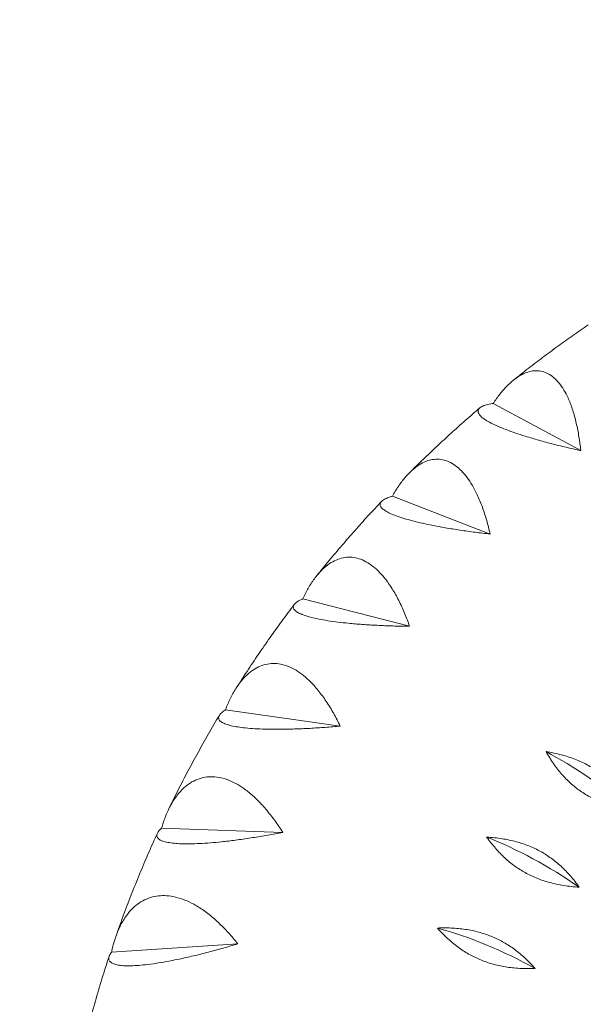
# Model space of a CAD drawing. Units: millimetres. Extents: x -5422 to 5420, y -4482 to 4525.
# Drawn here: x 2943 to 3094, y -2220 to -1956 of the extents above; entities that cross this region are included whole.
import ezdxf

# ---------------------------------------------------------------- set-up
doc = ezdxf.new("R2010")
doc.units = ezdxf.units.MM
doc.header["$LTSCALE"] = 20
doc.linetypes.add('HIDDEN', pattern=[9.525, 6.35, -3.175])
doc.layers.add('2d', color=230, linetype='Continuous')
doc.layers.add('EN-Safetyzone', color=93, linetype='HIDDEN')

msp = doc.modelspace()

# ---------------------------------------------------------------- linework, layer by layer
at = {"layer": '2d', "lineweight": 0}
for p, q in [((3070.16, -2058.68), (3093.6, -2071.33)), ((3043.16, -2083.57), (3069.33, -2093.7)), ((3019.18, -2111.04), (3047.79, -2118.4)), ((2998.51, -2140.79), (3029.21, -2145.13)), ((2981.38, -2172.46), (3013.82, -2173.59)), ((2968, -2205.67), (3001.79, -2203.44))]:
    msp.add_line(p, q, dxfattribs=at)
for centre, major_axis, ratio, start_param, end_param in [((3095.84, -2172.99), (31.9, -24.89), 0.279645, 1.424119, 2.147119), ((3080.78, -2194.67), (34.46, -21.21), 0.300114, 1.391954, 2.114954), ((3068.3, -2217.74), (36.61, -17.22), 0.317071, 1.35729, 2.080289)]:
    msp.add_ellipse(centre, major_axis=major_axis, ratio=ratio, start_param=start_param, end_param=end_param, dxfattribs=at)
for points, knots in [([(3075.6, -2052.43), (3076.9, -2051.4), (3078.2, -2050.38), (3080.82, -2048.35), (3082.13, -2047.34), (3084.78, -2045.35), (3086.11, -2044.36), (3088.79, -2042.4), (3090.14, -2041.43), (3092.85, -2039.51), (3094.21, -2038.56), (3095.58, -2037.62)], [4.00720261, 4.00720261, 4.00720261, 4.00720261, 4.02174418, 4.02174418, 4.03628576, 4.03628576, 4.05082734, 4.05082734, 4.06536891, 4.06536891, 4.07991049, 4.07991049, 4.07991049, 4.07991049]), ([(3070.16, -2058.68), (3070.24, -2058.56), (3070.32, -2058.44), (3070.4, -2058.32), (3070.96, -2057.49), (3071.56, -2056.67), (3072.82, -2055.12), (3073.47, -2054.39), (3074.82, -2053.07), (3075.5, -2052.49), (3076.86, -2051.5), (3077.54, -2051.09), (3078.73, -2050.53), (3079.29, -2050.32), (3080.44, -2050.03), (3081.03, -2049.95), (3082.18, -2049.94), (3082.76, -2050.02), (3083.86, -2050.3), (3084.39, -2050.51), (3085.38, -2051.05), (3085.88, -2051.39), (3086.86, -2052.23), (3087.34, -2052.72), (3088.25, -2053.84), (3088.68, -2054.47), (3089.48, -2055.81), (3089.85, -2056.52), (3090.58, -2058.12), (3090.96, -2059.1), (3091.67, -2061.21), (3092, -2062.35), (3092.57, -2064.7), (3092.82, -2065.93), (3093.23, -2068.39), (3093.41, -2069.62), (3093.56, -2070.99), (3093.58, -2071.16), (3093.6, -2071.33)], [-0.548048, -0.548048, -0.548048, -0.548048, 0, 0, 0, 3.870126, 3.870126, 7.740252, 7.740252, 11.610377, 11.610377, 15.480503, 15.480503, 18.662459, 18.662459, 21.844416, 21.844416, 25.026372, 25.026372, 28.208328, 28.208328, 31.358644, 31.358644, 34.508961, 34.508961, 37.659277, 37.659277, 40.809594, 40.809594, 44.664523, 44.664523, 48.519452, 48.519452, 52.374382, 52.374382, 56.229311, 56.229311, 56.777197, 56.777197, 56.777197, 56.777197]), ([(3093.6, -2071.33), (3093.42, -2071.29), (3093.24, -2071.26), (3091.81, -2070.94), (3090.51, -2070.64), (3087.88, -2070.01), (3086.55, -2069.68), (3083.96, -2069), (3082.68, -2068.65), (3080.26, -2067.95), (3079.11, -2067.6), (3077.19, -2066.99), (3076.31, -2066.7), (3074.62, -2066.1), (3073.79, -2065.8), (3072.26, -2065.19), (3071.55, -2064.89), (3070.26, -2064.3), (3069.69, -2064.02), (3068.7, -2063.49), (3068.24, -2063.22), (3067.45, -2062.68), (3067.11, -2062.41), (3066.58, -2061.9), (3066.39, -2061.66), (3066.14, -2061.2), (3066.09, -2060.99), (3066.09, -2060.56), (3066.17, -2060.34), (3066.52, -2059.92), (3066.78, -2059.72), (3067.46, -2059.36), (3067.88, -2059.21), (3068.83, -2058.93), (3069.36, -2058.81), (3069.92, -2058.72), (3070, -2058.7), (3070.08, -2058.69), (3070.16, -2058.68)], [-56.777197, -56.777197, -56.777197, -56.777197, -56.229311, -56.229311, -52.374382, -52.374382, -48.519452, -48.519452, -44.664523, -44.664523, -40.809594, -40.809594, -37.659277, -37.659277, -34.508961, -34.508961, -31.358644, -31.358644, -28.208328, -28.208328, -25.026372, -25.026372, -21.844416, -21.844416, -18.662459, -18.662459, -15.480503, -15.480503, -11.610377, -11.610377, -7.740252, -7.740252, -3.870126, -3.870126, 0, 0, 0, 0.548048, 0.548048, 0.548048, 0.548048]), ([(3047.77, -2077.25), (3048.97, -2076.05), (3050.19, -2074.86), (3052.64, -2072.49), (3053.88, -2071.32), (3056.36, -2068.99), (3057.62, -2067.83), (3060.14, -2065.53), (3061.41, -2064.4), (3063.97, -2062.14), (3065.26, -2061.02), (3066.56, -2059.91)], [3.89769058, 3.89769058, 3.89769058, 3.89769058, 3.9127179, 3.9127179, 3.92774521, 3.92774521, 3.94277253, 3.94277253, 3.95779985, 3.95779985, 3.97282717, 3.97282717, 3.97282717, 3.97282717]), ([(3043.16, -2083.57), (3043.23, -2083.44), (3043.3, -2083.31), (3043.37, -2083.19), (3043.88, -2082.31), (3044.42, -2081.43), (3045.59, -2079.75), (3046.2, -2078.95), (3047.48, -2077.5), (3048.15, -2076.85), (3049.48, -2075.72), (3050.15, -2075.25), (3051.35, -2074.57), (3051.93, -2074.3), (3053.11, -2073.89), (3053.72, -2073.75), (3054.95, -2073.62), (3055.56, -2073.63), (3056.76, -2073.8), (3057.35, -2073.96), (3058.45, -2074.39), (3059.01, -2074.67), (3060.14, -2075.4), (3060.7, -2075.85), (3061.78, -2076.87), (3062.31, -2077.45), (3063.3, -2078.69), (3063.76, -2079.36), (3064.71, -2080.88), (3065.23, -2081.81), (3066.2, -2083.84), (3066.67, -2084.93), (3067.53, -2087.22), (3067.92, -2088.41), (3068.63, -2090.81), (3068.94, -2092.02), (3069.26, -2093.36), (3069.3, -2093.53), (3069.33, -2093.7)], [-0.548048, -0.548048, -0.548048, -0.548048, 0, 0, 0, 3.870126, 3.870126, 7.740252, 7.740252, 11.610377, 11.610377, 15.480503, 15.480503, 18.662459, 18.662459, 21.844416, 21.844416, 25.026372, 25.026372, 28.208328, 28.208328, 31.358644, 31.358644, 34.508961, 34.508961, 37.659277, 37.659277, 40.809594, 40.809594, 44.664523, 44.664523, 48.519452, 48.519452, 52.374382, 52.374382, 56.229311, 56.229311, 56.777197, 56.777197, 56.777197, 56.777197]), ([(3022.88, -2104.89), (3023.99, -2103.52), (3025.1, -2102.16), (3027.35, -2099.45), (3028.49, -2098.1), (3030.78, -2095.43), (3031.94, -2094.1), (3034.27, -2091.46), (3035.45, -2090.15), (3037.83, -2087.55), (3039.03, -2086.26), (3040.25, -2084.97)], [3.78794596, 3.78794596, 3.78794596, 3.78794596, 3.80354748, 3.80354748, 3.81914899, 3.81914899, 3.83475051, 3.83475051, 3.85035203, 3.85035203, 3.86595354, 3.86595354, 3.86595354, 3.86595354]), ([(3069.33, -2093.7), (3069.15, -2093.68), (3068.97, -2093.66), (3067.51, -2093.49), (3066.18, -2093.32), (3063.49, -2092.96), (3062.12, -2092.77), (3059.44, -2092.36), (3058.12, -2092.14), (3055.6, -2091.69), (3054.4, -2091.47), (3052.38, -2091.05), (3051.46, -2090.85), (3049.67, -2090.43), (3048.79, -2090.21), (3047.15, -2089.77), (3046.37, -2089.54), (3044.97, -2089.1), (3044.35, -2088.87), (3043.24, -2088.45), (3042.72, -2088.22), (3041.8, -2087.77), (3041.4, -2087.54), (3040.74, -2087.09), (3040.48, -2086.87), (3040.1, -2086.45), (3039.99, -2086.25), (3039.86, -2085.83), (3039.87, -2085.6), (3040.07, -2085.15), (3040.26, -2084.93), (3040.8, -2084.51), (3041.15, -2084.31), (3041.97, -2083.95), (3042.44, -2083.78), (3042.94, -2083.63), (3043.01, -2083.61), (3043.09, -2083.59), (3043.16, -2083.57)], [-56.777197, -56.777197, -56.777197, -56.777197, -56.229311, -56.229311, -52.374382, -52.374382, -48.519452, -48.519452, -44.664523, -44.664523, -40.809594, -40.809594, -37.659277, -37.659277, -34.508961, -34.508961, -31.358644, -31.358644, -28.208328, -28.208328, -25.026372, -25.026372, -21.844416, -21.844416, -18.662459, -18.662459, -15.480503, -15.480503, -11.610377, -11.610377, -7.740252, -7.740252, -3.870126, -3.870126, 0, 0, 0, 0.548048, 0.548048, 0.548048, 0.548048]), ([(3019.18, -2111.04), (3019.24, -2110.91), (3019.31, -2110.78), (3019.37, -2110.64), (3019.81, -2109.72), (3020.3, -2108.79), (3021.35, -2107), (3021.92, -2106.14), (3023.12, -2104.56), (3023.76, -2103.84), (3025.05, -2102.58), (3025.71, -2102.04), (3026.9, -2101.24), (3027.48, -2100.91), (3028.69, -2100.38), (3029.32, -2100.18), (3030.59, -2099.92), (3031.24, -2099.87), (3032.52, -2099.91), (3033.16, -2100.01), (3034.36, -2100.32), (3034.98, -2100.54), (3036.24, -2101.15), (3036.88, -2101.54), (3038.13, -2102.44), (3038.74, -2102.96), (3039.91, -2104.09), (3040.47, -2104.71), (3041.62, -2106.12), (3042.25, -2107), (3043.49, -2108.91), (3044.09, -2109.95), (3045.23, -2112.13), (3045.76, -2113.28), (3046.75, -2115.59), (3047.2, -2116.76), (3047.67, -2118.07), (3047.73, -2118.23), (3047.79, -2118.4)], [-0.548048, -0.548048, -0.548048, -0.548048, 0, 0, 0, 3.870126, 3.870126, 7.740252, 7.740252, 11.610377, 11.610377, 15.480503, 15.480503, 18.662459, 18.662459, 21.844416, 21.844416, 25.026372, 25.026372, 28.208328, 28.208328, 31.358644, 31.358644, 34.508961, 34.508961, 37.659277, 37.659277, 40.809594, 40.809594, 44.664523, 44.664523, 48.519452, 48.519452, 52.374382, 52.374382, 56.229311, 56.229311, 56.777197, 56.777197, 56.777197, 56.777197]), ([(3047.79, -2118.4), (3047.6, -2118.4), (3047.42, -2118.39), (3045.95, -2118.37), (3044.61, -2118.34), (3041.88, -2118.26), (3040.49, -2118.2), (3037.76, -2118.06), (3036.41, -2117.98), (3033.83, -2117.8), (3032.59, -2117.69), (3030.5, -2117.49), (3029.54, -2117.38), (3027.66, -2117.15), (3026.75, -2117.02), (3025.01, -2116.75), (3024.19, -2116.6), (3022.69, -2116.3), (3022.01, -2116.15), (3020.8, -2115.84), (3020.23, -2115.67), (3019.19, -2115.32), (3018.73, -2115.13), (3017.94, -2114.76), (3017.62, -2114.57), (3017.12, -2114.19), (3016.95, -2114), (3016.69, -2113.6), (3016.63, -2113.37), (3016.68, -2112.91), (3016.8, -2112.67), (3017.19, -2112.21), (3017.47, -2111.98), (3018.15, -2111.54), (3018.55, -2111.33), (3018.99, -2111.13), (3019.05, -2111.1), (3019.12, -2111.07), (3019.18, -2111.04)], [-56.777197, -56.777197, -56.777197, -56.777197, -56.229311, -56.229311, -52.374382, -52.374382, -48.519452, -48.519452, -44.664523, -44.664523, -40.809594, -40.809594, -37.659277, -37.659277, -34.508961, -34.508961, -31.358644, -31.358644, -28.208328, -28.208328, -25.026372, -25.026372, -21.844416, -21.844416, -18.662459, -18.662459, -15.480503, -15.480503, -11.610377, -11.610377, -7.740252, -7.740252, -3.870126, -3.870126, 0, 0, 0, 0.548048, 0.548048, 0.548048, 0.548048]), ([(3001.29, -2135.06), (3002.27, -2133.52), (3003.26, -2131.98), (3005.26, -2128.93), (3006.28, -2127.41), (3008.34, -2124.39), (3009.38, -2122.89), (3011.49, -2119.9), (3012.56, -2118.41), (3014.72, -2115.46), (3015.82, -2113.99), (3016.92, -2112.53)], [3.67796027, 3.67796027, 3.67796027, 3.67796027, 3.69422762, 3.69422762, 3.71049497, 3.71049497, 3.72676232, 3.72676232, 3.74302967, 3.74302967, 3.75929702, 3.75929702, 3.75929702, 3.75929702]), ([(2998.51, -2140.79), (2998.56, -2140.65), (2998.61, -2140.51), (2998.67, -2140.37), (2999.04, -2139.4), (2999.46, -2138.43), (3000.4, -2136.54), (3000.92, -2135.62), (3002.02, -2133.93), (3002.62, -2133.15), (3003.85, -2131.76), (3004.49, -2131.16), (3005.67, -2130.23), (3006.24, -2129.85), (3007.46, -2129.19), (3008.1, -2128.92), (3009.41, -2128.54), (3010.09, -2128.42), (3011.43, -2128.32), (3012.11, -2128.35), (3013.4, -2128.54), (3014.07, -2128.7), (3015.45, -2129.17), (3016.16, -2129.49), (3017.55, -2130.25), (3018.24, -2130.71), (3019.58, -2131.72), (3020.22, -2132.27), (3021.56, -2133.56), (3022.31, -2134.36), (3023.79, -2136.14), (3024.52, -2137.11), (3025.92, -2139.16), (3026.59, -2140.25), (3027.85, -2142.45), (3028.44, -2143.57), (3029.05, -2144.82), (3029.13, -2144.97), (3029.21, -2145.13)], [-0.548048, -0.548048, -0.548048, -0.548048, 0, 0, 0, 3.870126, 3.870126, 7.740252, 7.740252, 11.610377, 11.610377, 15.480503, 15.480503, 18.662459, 18.662459, 21.844416, 21.844416, 25.026372, 25.026372, 28.208328, 28.208328, 31.358644, 31.358644, 34.508961, 34.508961, 37.659277, 37.659277, 40.809594, 40.809594, 44.664523, 44.664523, 48.519452, 48.519452, 52.374382, 52.374382, 56.229311, 56.229311, 56.777197, 56.777197, 56.777197, 56.777197]), ([(3029.21, -2145.13), (3029.02, -2145.15), (3028.84, -2145.16), (3027.38, -2145.29), (3026.04, -2145.4), (3023.3, -2145.59), (3021.91, -2145.68), (3019.16, -2145.82), (3017.8, -2145.87), (3015.18, -2145.95), (3013.92, -2145.97), (3011.78, -2145.98), (3010.8, -2145.98), (3008.87, -2145.94), (3007.92, -2145.91), (3006.11, -2145.81), (3005.25, -2145.75), (3003.66, -2145.61), (3002.94, -2145.53), (3001.65, -2145.34), (3001.02, -2145.24), (2999.88, -2145), (2999.36, -2144.86), (2998.47, -2144.57), (2998.09, -2144.41), (2997.48, -2144.09), (2997.24, -2143.92), (2996.86, -2143.56), (2996.73, -2143.34), (2996.63, -2142.88), (2996.67, -2142.64), (2996.91, -2142.14), (2997.11, -2141.89), (2997.64, -2141.38), (2997.98, -2141.13), (2998.35, -2140.89), (2998.4, -2140.86), (2998.45, -2140.83), (2998.51, -2140.79)], [-56.777197, -56.777197, -56.777197, -56.777197, -56.229311, -56.229311, -52.374382, -52.374382, -48.519452, -48.519452, -44.664523, -44.664523, -40.809594, -40.809594, -37.659277, -37.659277, -34.508961, -34.508961, -31.358644, -31.358644, -28.208328, -28.208328, -25.026372, -25.026372, -21.844416, -21.844416, -18.662459, -18.662459, -15.480503, -15.480503, -11.610377, -11.610377, -7.740252, -7.740252, -3.870126, -3.870126, 0, 0, 0, 0.548048, 0.548048, 0.548048, 0.548048]), ([(2983.28, -2167.4), (2984.11, -2165.69), (2984.96, -2163.98), (2986.68, -2160.59), (2987.55, -2158.89), (2989.33, -2155.52), (2990.24, -2153.85), (2992.08, -2150.51), (2993.01, -2148.84), (2994.91, -2145.54), (2995.88, -2143.89), (2996.86, -2142.25)], [3.56773045, 3.56773045, 3.56773045, 3.56773045, 3.58475662, 3.58475662, 3.60178279, 3.60178279, 3.61880896, 3.61880896, 3.63583513, 3.63583513, 3.65286131, 3.65286131, 3.65286131, 3.65286131]), ([(2981.38, -2172.46), (2981.42, -2172.31), (2981.47, -2172.17), (2981.51, -2172.03), (2981.81, -2171.02), (2982.16, -2170.01), (2982.97, -2168.03), (2983.42, -2167.07), (2984.43, -2165.26), (2984.98, -2164.42), (2986.14, -2162.91), (2986.75, -2162.25), (2987.89, -2161.2), (2988.46, -2160.76), (2989.67, -2159.98), (2990.31, -2159.65), (2991.65, -2159.13), (2992.34, -2158.94), (2993.74, -2158.71), (2994.44, -2158.67), (2995.81, -2158.72), (2996.53, -2158.8), (2998.01, -2159.13), (2998.77, -2159.37), (3000.3, -2159.99), (3001.06, -2160.37), (3002.55, -2161.24), (3003.27, -2161.73), (3004.79, -2162.86), (3005.64, -2163.59), (3007.35, -2165.2), (3008.2, -2166.09), (3009.84, -2167.99), (3010.64, -2169), (3012.16, -2171.06), (3012.87, -2172.11), (3013.63, -2173.29), (3013.72, -2173.44), (3013.82, -2173.59)], [-0.548048, -0.548048, -0.548048, -0.548048, 0, 0, 0, 3.870126, 3.870126, 7.740252, 7.740252, 11.610377, 11.610377, 15.480503, 15.480503, 18.662459, 18.662459, 21.844416, 21.844416, 25.026372, 25.026372, 28.208328, 28.208328, 31.358644, 31.358644, 34.508961, 34.508961, 37.659277, 37.659277, 40.809594, 40.809594, 44.664523, 44.664523, 48.519452, 48.519452, 52.374382, 52.374382, 56.229311, 56.229311, 56.777197, 56.777197, 56.777197, 56.777197]), ([(3013.82, -2173.59), (3013.63, -2173.63), (3013.45, -2173.66), (3012.02, -2173.93), (3010.69, -2174.18), (3007.99, -2174.65), (3006.61, -2174.87), (3003.87, -2175.29), (3002.51, -2175.49), (2999.89, -2175.83), (2998.62, -2175.98), (2996.46, -2176.21), (2995.46, -2176.31), (2993.49, -2176.47), (2992.52, -2176.53), (2990.66, -2176.62), (2989.77, -2176.65), (2988.13, -2176.67), (2987.37, -2176.66), (2986, -2176.62), (2985.34, -2176.58), (2984.11, -2176.45), (2983.54, -2176.37), (2982.54, -2176.18), (2982.11, -2176.06), (2981.38, -2175.81), (2981.09, -2175.67), (2980.59, -2175.35), (2980.39, -2175.15), (2980.14, -2174.7), (2980.1, -2174.46), (2980.19, -2173.95), (2980.31, -2173.68), (2980.69, -2173.13), (2980.95, -2172.85), (2981.25, -2172.58), (2981.29, -2172.54), (2981.34, -2172.5), (2981.38, -2172.46)], [-56.777197, -56.777197, -56.777197, -56.777197, -56.229311, -56.229311, -52.374382, -52.374382, -48.519452, -48.519452, -44.664523, -44.664523, -40.809594, -40.809594, -37.659277, -37.659277, -34.508961, -34.508961, -31.358644, -31.358644, -28.208328, -28.208328, -25.026372, -25.026372, -21.844416, -21.844416, -18.662459, -18.662459, -15.480503, -15.480503, -11.610377, -11.610377, -7.740252, -7.740252, -3.870126, -3.870126, 0, 0, 0, 0.548048, 0.548048, 0.548048, 0.548048]), ([(2969.13, -2201.55), (2969.78, -2199.67), (2970.45, -2197.79), (2971.84, -2194.05), (2972.54, -2192.19), (2974, -2188.48), (2974.74, -2186.63), (2976.26, -2182.94), (2977.04, -2181.1), (2978.63, -2177.44), (2979.44, -2175.62), (2980.27, -2173.8)], [3.45726103, 3.45726103, 3.45726103, 3.45726103, 3.47513779, 3.47513779, 3.49301456, 3.49301456, 3.51089133, 3.51089133, 3.5287681, 3.5287681, 3.54664487, 3.54664487, 3.54664487, 3.54664487]), ([(2968, -2205.67), (2968.03, -2205.53), (2968.06, -2205.38), (2968.1, -2205.23), (2968.32, -2204.2), (2968.6, -2203.15), (2969.27, -2201.1), (2969.66, -2200.09), (2970.54, -2198.2), (2971.04, -2197.3), (2972.11, -2195.68), (2972.69, -2194.95), (2973.79, -2193.79), (2974.34, -2193.3), (2975.53, -2192.4), (2976.17, -2192), (2977.51, -2191.34), (2978.21, -2191.08), (2979.65, -2190.7), (2980.37, -2190.59), (2981.8, -2190.5), (2982.55, -2190.51), (2984.12, -2190.69), (2984.93, -2190.85), (2986.57, -2191.31), (2987.4, -2191.61), (2989.01, -2192.31), (2989.81, -2192.72), (2991.48, -2193.7), (2992.43, -2194.33), (2994.35, -2195.76), (2995.3, -2196.56), (2997.18, -2198.28), (2998.1, -2199.2), (2999.85, -2201.1), (3000.68, -2202.07), (3001.57, -2203.17), (3001.68, -2203.31), (3001.79, -2203.44)], [-0.548048, -0.548048, -0.548048, -0.548048, 0, 0, 0, 3.870126, 3.870126, 7.740252, 7.740252, 11.610377, 11.610377, 15.480503, 15.480503, 18.662459, 18.662459, 21.844416, 21.844416, 25.026372, 25.026372, 28.208328, 28.208328, 31.358644, 31.358644, 34.508961, 34.508961, 37.659277, 37.659277, 40.809594, 40.809594, 44.664523, 44.664523, 48.519452, 48.519452, 52.374382, 52.374382, 56.229311, 56.229311, 56.777197, 56.777197, 56.777197, 56.777197]), ([(3001.79, -2203.44), (3001.61, -2203.5), (3001.44, -2203.55), (3000.04, -2203.97), (2998.75, -2204.34), (2996.11, -2205.08), (2994.76, -2205.45), (2992.06, -2206.15), (2990.72, -2206.48), (2988.12, -2207.09), (2986.86, -2207.37), (2984.7, -2207.81), (2983.71, -2208.01), (2981.73, -2208.37), (2980.74, -2208.53), (2978.86, -2208.82), (2977.95, -2208.94), (2976.26, -2209.13), (2975.47, -2209.2), (2974.05, -2209.29), (2973.35, -2209.32), (2972.04, -2209.33), (2971.43, -2209.31), (2970.34, -2209.22), (2969.86, -2209.15), (2969.04, -2208.97), (2968.69, -2208.87), (2968.08, -2208.6), (2967.8, -2208.42), (2967.42, -2208.01), (2967.3, -2207.78), (2967.23, -2207.27), (2967.28, -2206.99), (2967.5, -2206.41), (2967.68, -2206.1), (2967.9, -2205.8), (2967.94, -2205.76), (2967.97, -2205.72), (2968, -2205.67)], [-56.777197, -56.777197, -56.777197, -56.777197, -56.229311, -56.229311, -52.374382, -52.374382, -48.519452, -48.519452, -44.664523, -44.664523, -40.809594, -40.809594, -37.659277, -37.659277, -34.508961, -34.508961, -31.358644, -31.358644, -28.208328, -28.208328, -25.026372, -25.026372, -21.844416, -21.844416, -18.662459, -18.662459, -15.480503, -15.480503, -11.610377, -11.610377, -7.740252, -7.740252, -3.870126, -3.870126, 0, 0, 0, 0.548048, 0.548048, 0.548048, 0.548048]), ([(2959.04, -2237.07), (2959.49, -2235.03), (2959.97, -2233), (2960.95, -2228.93), (2961.47, -2226.9), (2962.53, -2222.85), (2963.09, -2220.84), (2964.24, -2216.81), (2964.83, -2214.8), (2966.06, -2210.8), (2966.69, -2208.8), (2967.35, -2206.81)], [3.34656592, 3.34656592, 3.34656592, 3.34656592, 3.36538066, 3.36538066, 3.3841954, 3.3841954, 3.40301013, 3.40301013, 3.42182487, 3.42182487, 3.44063961, 3.44063961, 3.44063961, 3.44063961])]:
    msp.add_open_spline(points, degree=3, knots=knots, dxfattribs=at)
for points in [[(3084.29, -2151.95), (3091.67, -2165.23), (3107.39, -2167.81)], [(3107.39, -2167.81), (3100.01, -2154.53), (3084.29, -2151.95)], [(3068.39, -2174.84), (3077.25, -2187.29), (3093.17, -2188.26)], [(3093.17, -2188.26), (3084.31, -2175.81), (3068.39, -2174.84)], [(3081.39, -2210.04), (3071.15, -2198.56), (3055.21, -2199.21)], [(3055.21, -2199.21), (3065.45, -2210.69), (3081.39, -2210.04)]]:
    msp.add_rational_spline(points, [1, 1.06909863871, 1], degree=2, dxfattribs=at)
at = {"layer": 'EN-Safetyzone', "flags": 128}
msp.add_lwpolyline([(4142.06, 3222.5, 0.297013), (733.34, 2533.82, 0.004939), (654.6, 2514.93, 0.969003), (-3826.9, 2179.6), (-3723.69, -207.82, 0.02912), (-3757.5, -576.99), (-4674.62, -1108.83, 0.41449), (-5219.03, -3160.14), (-4976.85, -3576.85, 0.413926), (-2927.53, -4120.77), (-1669.22, -3391.14, 0.220077), (851.46, -2497.01, 0.005356), (936.73, -2476.71, 0.968024), (5417.75, -2136.86), (5314.54, 250.56, 0.268873)], format="xyb", close=True, dxfattribs=at)

doc.saveas('drawing.dxf')
